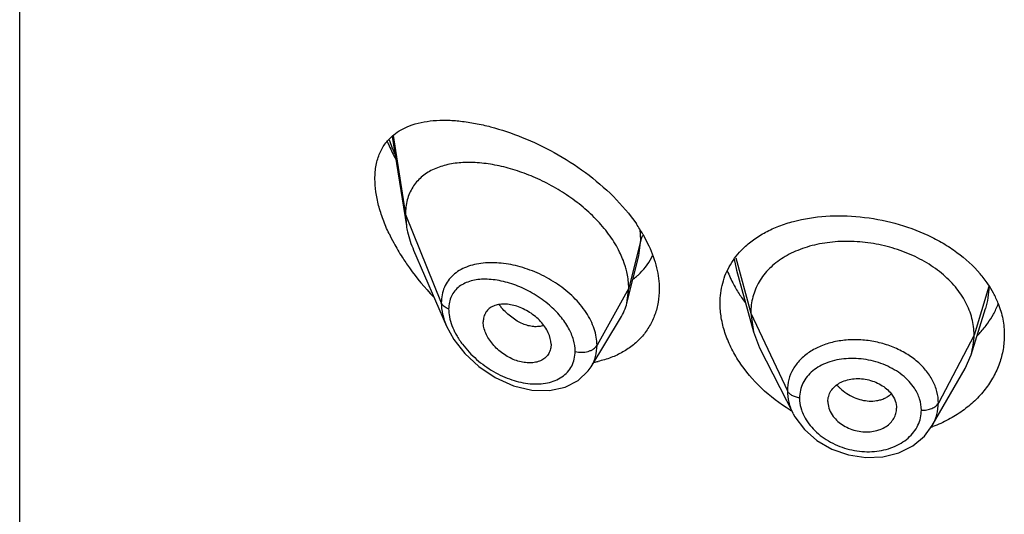
# Model space of a CAD drawing. Units: inches. Extents: x 0.7 to 21.2, y 4.4 to 14.1.
# Drawn here: x 19.6 to 20.1, y 10.9 to 11.2 of the extents above; entities that cross this region are included whole.
import ezdxf

# ---------------------------------------------------------------- set-up
doc = ezdxf.new("R2010")
doc.units = ezdxf.units.IN
doc.header["$LTSCALE"] = 1.21
doc.header["$MEASUREMENT"] = 0
doc.layers.get('0').update_dxf_attribs({"linetype": 'CONTINUOUS'})

msp = doc.modelspace()

# ---------------------------------------------------------------- linework, layer by layer
at = {"color": 7, "linetype": 'Continuous'}
for p, q in [((19.57418101, 6.3519417237), (19.57418101, 12.8479986014)), ((19.757709897, 11.1001948548), (19.7646353259, 11.056136434)), ((19.76418101, 11.0617191041), (19.7646353259, 11.056136434)), ((19.8811695975, 11.051997088), (19.8841446037, 11.046266899)), ((19.7682140129, 11.044187127), (19.7844570268, 11.0067441196)), ((19.8732906094, 11.0181492145), (19.8791493126, 11.0413384255)), ((19.9272141812, 11.0343166276), (19.9355631401, 11.0039660269)), ((19.8732906094, 11.0181492145), (19.87418101, 11.0254815701)), ((20.0427751778, 10.9926331672), (20.0499948494, 11.0154753678)), ((19.855688521, 10.9867909565), (19.8701876979, 11.0107080879)), ((19.9342810087, 11.0132162561), (19.9355631392, 11.0039660287)), ((19.9355631392, 11.0039660287), (19.9386672256, 10.9960161988)), ((19.8359144895, 10.9978162908), (19.8357711383, 10.9961230167)), ((19.9386672282, 10.9960161938), (19.9551593903, 10.9636576932)), ((20.0398202418, 10.9859086067), (20.042775181, 10.992633173)), ((19.8542457538, 10.9846901729), (19.8556880877, 10.9867902809)), ((20.0237181955, 10.9578042732), (20.039820238, 10.9859086)), ((19.9722706107, 10.9696198346), (19.9722937702, 10.9690318973)), ((20.0060882198, 10.9657315352), (20.0061098022, 10.9662783503))]:
    msp.add_line(p, q, dxfattribs=at)
at = {"color": 9, "linetype": 'Continuous'}
for p, q in [((19.7581203646, 11.1006648623), (19.76418101, 11.0617191041)), ((19.76418101, 11.0617191041), (19.7818605792, 11.0182387742)), ((19.8801056957, 11.0493001358), (19.8797719799, 11.0543159318)), ((19.8801056957, 11.0493001358), (19.87418101, 11.0254815701)), ((19.8791770069, 11.0414489045), (19.8801056956, 11.0493001351)), ((19.9260727626, 11.0397467408), (19.9272122626, 11.0343165004)), ((19.926970041, 11.0404638866), (19.9342810087, 11.0132162561)), ((19.87418101, 11.0254815701), (19.8585516345, 10.9973134885)), ((20.0516136479, 11.0262419627), (20.0442810087, 11.0023661299)), ((19.9342810087, 11.0132162561), (19.9523160235, 10.9749383629)), ((20.0442810087, 11.0023661299), (20.0267061117, 10.9688769527))]:
    msp.add_line(p, q, dxfattribs=at)
at = {"color": 7, "linetype": 'Continuous'}
for points in [[(19.7844358607, 11.0067930572), (19.7880005896, 11.0001892275), (19.7934178633, 10.9932307062), (19.8003243866, 10.9868257469), (19.8084665292, 10.9814036333), (19.8173725795, 10.9774334092), (19.8264783735, 10.9752535989), (19.8351739517, 10.975022513), (19.8428915189, 10.9766724589), (19.8493082922, 10.9799740347), (19.8542457538, 10.9846901729)], [(19.9551798498, 10.9636177683), (19.9560115866, 10.9620941313), (19.9607022606, 10.9557866276), (19.9668982776, 10.9503691812), (19.9742740104, 10.9461218444), (19.9824370538, 10.9432982094), (19.9909464122, 10.942052145), (19.999348977, 10.9424369623), (20.0072258611, 10.944417735), (20.0141725487, 10.9478748801), (20.0198472585, 10.9525993951), (20.023689115, 10.957753787)]]:
    msp.add_lwpolyline(points, dxfattribs=at)
at = {"color": 9, "linetype": 'Continuous'}
for centre, radius, start, end in [((19.8558607826, 11.1344668709), 0.1059820637, 199.775786015, 203.9810357752), ((20.0147508141, 11.0266292806), 0.0369680218, 342.4849553251, 359.290492983), ((19.8402508885, 11.0408475429), 0.0380792421, 218.3516358832, 221.0642166108), ((19.9943817078, 10.9939950583), 0.0240343391, 222.6576507207, 224.640257206)]:
    msp.add_arc(centre, radius, start, end, dxfattribs=at)
at = {"color": 7, "linetype": 'Continuous'}
for centre, radius, start, end in [((19.8126637089, 11.012291186), 0.07918090309999999, 30.096511419, 34.4509092825), ((19.845772261, 11.0946586119), 0.0991510575, 205.2615610313, 208.2082758475), ((19.8544608164, 11.0994246913), 0.1090605792, 208.2572115397, 212.5825347796), ((19.8615754731, 11.1039834929), 0.1175104856, 212.5874007819, 215.6981175973), ((19.8580350037, 11.0547723771), 0.0308682391, 314.7435488104, 334.8091766802), ((19.8673276428, 11.1081809121), 0.1246311042, 215.7221430963, 224.2433989423), ((19.9786409128, 11.0558809904), 0.0600371429, 201.3957740759, 204.7655424805), ((19.8571460433, 11.055723009), 0.0321708861, 307.0484116674, 311.5601228152), ((19.8576409977, 11.0551509587), 0.0314144896, 311.5768053444, 314.7679005791), ((20.0039771022, 10.9956512333), 0.0568929506, 34.0601438616, 40.420725523), ((20.0080730751, 10.9984829226), 0.0519137434, 28.2350540056, 34.0028509138), ((19.9900986607, 11.0620585296), 0.0730711063, 212.047862383, 216.5678369208), ((20.0115710156, 11.0004000295), 0.0479250565, 21.3643772344, 28.1942170611), ((20.0144787551, 11.0342967088), 0.0448935506, 331.0964767013, 338.3313699591), ((20.0124310532, 11.0354561008), 0.0472465629, 324.8195257861, 331.0658638435), ((19.8479341713, 11.0389068134), 0.0507676357, 280.5239274833, 282.6426604905), ((19.9988846691, 11.0394935585), 0.0867654118, 238.5851672849, 239.1596287456), ((20.000389211, 11.0203464976), 0.0673410141, 289.8147119462, 290.5360073304001)]:
    msp.add_arc(centre, radius, start, end, dxfattribs=at)
for points, knots in [([(19.7661477438, 11.1054098526), (19.7698805536, 11.106852616), (19.7760602939, 11.1080632244), (19.7845661369, 11.1082983447), (19.7915147888, 11.1078207367), (19.7987715423, 11.1067142383), (19.809003833, 11.1043752097), (19.8221876885, 11.0999182342), (19.8378844157, 11.0924205053), (19.8530681766, 11.0827430607), (19.8668389723, 11.0710757181), (19.8746377007, 11.0619258336), (19.8779571669, 11.0570838167)], [0, 0, 0, 0, 0.09345460289999999, 0.1445571998, 0.198690384, 0.2558165872, 0.3158254074, 0.4436181205, 0.5798654957, 0.7211449287, 0.8629073834000001, 1, 1, 1, 1]), ([(19.7583984606, 11.1009832972), (19.7595390823, 11.1019160425), (19.762022852, 11.1035999637), (19.7647385724, 11.1048651956), (19.7661477438, 11.1054098526)], [0, 0, 0, 0, 0.4937463603, 1, 1, 1, 1]), ([(19.74918101, 11.0793320131), (19.74918101, 11.0816012915), (19.7495399956, 11.0859506796), (19.751343488, 11.0919901052), (19.7543061193, 11.0970812055), (19.7569649, 11.0998110007), (19.7583984606, 11.1009832972)], [0, 0, 0, 0, 0.2800420894, 0.5348259333, 0.771470104, 1, 1, 1, 1]), ([(19.7552627486, 11.0976384798), (19.7555667201, 11.0969207251), (19.7568269261, 11.0940376798), (19.7582142573, 11.0912105774), (19.7593196281, 11.0891177305)], [0, 0, 0, 0, 0.2477418613, 1, 1, 1, 1]), ([(19.8697041908, 11.0432405143), (19.8683557572, 11.0459804), (19.8650879442, 11.0513604386), (19.8589681839, 11.0587572616), (19.8517428067, 11.0655258764), (19.8436977985, 11.071523293), (19.8351012464, 11.0766516495), (19.8262025887, 11.0808439554), (19.8172259412, 11.0840546605), (19.8083666607, 11.086250132), (19.7998014777, 11.0873943846), (19.7916953873, 11.0874479427), (19.7842110048, 11.0863557048), (19.7785420972, 11.0843880327), (19.7745808058, 11.0821499332), (19.7719432444, 11.0801650402), (19.7696319857, 11.0778464252), (19.7676825247, 11.0751969439), (19.7661298341, 11.072226882), (19.7645945307, 11.0677779263), (19.76418101, 11.0641606089), (19.76418101, 11.0617191041)], [0, 0, 0, 0, 0.067443481, 0.1383226831, 0.2114358318, 0.2855726488, 0.3595247289, 0.4321469434, 0.5024857243, 0.5697433004, 0.6333613064, 0.6929041584000001, 0.7482036881999999, 0.7996790414, 0.8243123329, 0.8484468768000001, 0.8723544083, 0.8963602967000001, 0.9208200311, 0.946077828, 1, 1, 1, 1]), ([(19.7561031129, 11.0523457761), (19.755029194, 11.0546247724), (19.7531011411, 11.059178096), (19.7509016659, 11.0660726391), (19.7495245249, 11.0727819784), (19.74918101, 11.0772024325), (19.74918101, 11.0793320131)], [0, 0, 0, 0, 0.2693115543, 0.5278286136, 0.772353744, 1, 1, 1, 1]), ([(19.9305307196, 11.0449981195), (19.9321248872, 11.0465652994), (19.935637154, 11.0495031965), (19.94159423, 11.0531814886), (19.9482384574, 11.0561861795), (19.9580635573, 11.0593285528), (19.9715277721, 11.0613948634), (19.9884043499, 11.0610256867), (20.0054074878, 11.0578839982), (20.0189961691, 11.0529872384), (20.0290161149, 11.0477403062), (20.0379922967, 11.0418620059), (20.0439299086, 11.0364889566), (20.0472899225, 11.0325403567)], [0, 0, 0, 0, 0.052237798, 0.1065161873, 0.1631339288, 0.2222000119, 0.3471278489, 0.4793124453, 0.6149488292, 0.7494795514, 0.8150413531, 0.8788466048, 1, 1, 1, 1]), ([(19.7646353259, 11.056136434), (19.7647902902, 11.0551505728), (19.76558805, 11.0510606403), (19.7669538287, 11.0470919684), (19.7682140129, 11.044187127)], [0, 0, 0, 0, 0.2396434585, 1, 1, 1, 1]), ([(20.0442810087, 11.0023661299), (20.0442810087, 11.0037502662), (20.0441079643, 11.006519448), (20.0433092934, 11.0106315209), (20.0419994752, 11.0146801993), (20.0395508814, 11.020038991), (20.0351838136, 11.0264091625), (20.0282922424, 11.0331330857), (20.0199288032, 11.0388272763), (20.0104257404, 11.0433527327), (20.0001179103, 11.0465598527), (19.9893859465, 11.048368734), (19.978627613, 11.0486931766), (19.9682606974, 11.0475339984), (19.9601579311, 11.0452767049), (19.9542771784, 11.0427389012), (19.9502832114, 11.0405378024), (19.9466687159, 11.038014344), (19.9424358748, 11.0342740219), (19.9389623841, 11.0298753429), (19.9365258713, 11.0249881843), (19.9352235857, 11.0211821256), (19.9344424736, 11.0172407286), (19.9342810087, 11.0145651154), (19.9342810087, 11.0132162561)], [0, 0, 0, 0, 0.0274351779, 0.0548165532, 0.0828224637, 0.1115793265, 0.1713645822, 0.234639437, 0.3013848959, 0.3710049957, 0.4425242161, 0.5146783585, 0.5860726957, 0.6551794996, 0.720700989, 0.7519044023, 0.7819723933, 0.8109406483, 0.8390844506, 0.8937742162000001, 0.9205888752, 0.9470457003, 0.9732640514, 1, 1, 1, 1]), ([(19.8841446037, 11.046266899), (19.8857321835, 11.0428176024), (19.8882272036, 11.0358688665), (19.88918101, 11.0285203131), (19.88918101, 11.0249851093)], [0, 0, 0, 0, 0.5178598288, 1, 1, 1, 1]), ([(19.9242498496, 11.0369999454), (19.925104199, 11.0384521112), (19.927031139, 11.0412640969), (19.9293096336, 11.0437977054), (19.9305307196, 11.0449981195)], [0, 0, 0, 0, 0.4959557636, 1, 1, 1, 1]), ([(19.8730534986, 11.0342456199), (19.8728631852, 11.0350013428), (19.8719911083, 11.0380842825), (19.8707743334, 11.0410660889), (19.8697041908, 11.0432405143)], [0, 0, 0, 0, 0.2433229011, 1, 1, 1, 1]), ([(19.87418101, 11.0254815701), (19.87418101, 11.0262000132), (19.8740824254, 11.0291493831), (19.8735983858, 11.0320819057), (19.8730534986, 11.0342456199)], [0, 0, 0, 0, 0.2435638082, 1, 1, 1, 1]), ([(19.91918101, 11.0180093202), (19.91918101, 11.0197015302), (19.9193902648, 11.0230582274), (19.9203505715, 11.0279714615), (19.921948409, 11.0326549114), (19.9234212019, 11.0355914657), (19.9242498496, 11.0369999454)], [0, 0, 0, 0, 0.2553920319, 0.5059600226, 0.7533693238, 1, 1, 1, 1]), ([(19.9241254116, 11.0307310667), (19.9244165332, 11.0300993252), (19.9256417367, 11.0275540324), (19.9270339396, 11.0250897668), (19.9281632162, 11.023284991)], [0, 0, 0, 0, 0.2462662513, 1, 1, 1, 1]), ([(19.88918101, 11.0249851093), (19.88918101, 11.0228210139), (19.8888411548, 11.0185504405), (19.8872527582, 11.0124061477), (19.88462673, 11.0067609597), (19.8810314385, 11.0017286685), (19.8765602089, 10.9973977796), (19.8713191787, 10.9938399868), (19.8654281558, 10.9911012014), (19.861214808, 10.9898567758), (19.8590456744, 10.9893700863)], [0, 0, 0, 0, 0.1281858361, 0.2523700038, 0.3739954269, 0.4948701945, 0.6166606371, 0.7407843747, 0.8683213581999999, 1, 1, 1, 1]), ([(19.8359144895, 10.9978162908), (19.8359144895, 10.999770814), (19.8350732338, 11.0028260934), (19.8329700125, 11.0064550345), (19.830816409, 11.0091253565), (19.8282479585, 11.0115281709), (19.8253813434, 11.0136052241), (19.8223259442, 11.015305371), (19.8191787051, 11.0165754813), (19.8160379155, 11.0173791189), (19.8129980234, 11.0176864242), (19.810151181, 11.0174906663), (19.807585192, 11.0167685545), (19.8054070912, 11.0154904032), (19.8037469959, 11.0136614182), (19.8027269957, 11.0113625219), (19.802517943, 11.0096696828), (19.802517943, 11.0088016035)], [0, 0, 0, 0, 0.1216000691, 0.189512869, 0.2608090588, 0.3340439592, 0.4077547379999999, 0.4805027929, 0.5510559786, 0.6183282300999999, 0.6815349269, 0.7403571106, 0.7948640536, 0.8459371628, 0.8954266003, 0.9459927151, 1, 1, 1, 1]), ([(19.8701876979, 11.0107080879), (19.8708822878, 11.0118538008), (19.8721080355, 11.014266628), (19.8729587999, 11.0168354023), (19.8732906094, 11.0181492145)], [0, 0, 0, 0, 0.4971712631, 1, 1, 1, 1]), ([(19.953659883, 10.9654465773), (19.9485849299, 10.9685461623), (19.9392545941, 10.9756407812), (19.9298850896, 10.986659947), (19.9244045854, 10.9962091722), (19.9214339106, 11.0034474952), (19.9196106175, 11.0107309536), (19.91918101, 11.0156202779), (19.91918101, 11.0180093202)], [0, 0, 0, 0, 0.2726298816, 0.5329370053, 0.6569915536, 0.7761922884, 0.8904719520000001, 1, 1, 1, 1]), ([(20.0562027817, 11.0178590242), (20.0571739839, 11.0153683335), (20.0586682281, 11.0102525037), (20.05918101, 11.0049442819), (20.05918101, 11.0023210145)], [0, 0, 0, 0, 0.5047273326, 1, 1, 1, 1]), ([(19.8357713633, 10.9961229007), (19.8356329894, 10.9953240727), (19.8351516986, 10.9937740284), (19.833792893, 10.9917593464), (19.831894778, 10.9902040815), (19.8295669825, 10.9891608181), (19.8269209966, 10.9886421306), (19.8240580361, 10.9886192868), (19.8210642703, 10.9890846998), (19.8169541226, 10.9903568068), (19.8120377146, 10.9930506279), (19.8078470874, 10.9968381744), (19.8052033334, 11.0003967914), (19.8037103143, 11.0031800303), (19.802762143, 11.0059906527), (19.802517943, 11.007891768), (19.802517943, 11.0088016035)], [0, 0, 0, 0, 0.0516972359, 0.1019245422, 0.1528146877, 0.2061293388, 0.2629470604, 0.3235499954, 0.387815573, 0.4553713459000001, 0.5970913760000001, 0.7414378802, 0.8117673301999999, 0.8789709687, 0.9419827518, 1, 1, 1, 1]), ([(20.0459499802, 11.0021101312), (20.0464193819, 11.0025918594), (20.0482373175, 11.0045308582), (20.0499042818, 11.0066119961), (20.05104762, 11.0082348136)], [0, 0, 0, 0, 0.2530746002, 1, 1, 1, 1]), ([(20.05918101, 11.0023210145), (20.05918101, 10.9999760808), (20.0587729416, 10.9952550322), (20.0569538681, 10.9883382703), (20.053957826, 10.9817059588), (20.049845316, 10.9754903976), (20.0446937853, 10.9698103984), (20.0385936013, 10.9647833262), (20.0316567933, 10.9605142059), (20.0266231395, 10.9582629754), (20.0240121667, 10.9572848757)], [0, 0, 0, 0, 0.1157650778, 0.2325862636, 0.3514776506, 0.4734214282, 0.5990383844, 0.7286559932, 0.862353459, 1, 1, 1, 1]), ([(20.0427751826, 10.9926331759), (20.0432701311, 10.994199143), (20.0440333713, 10.9974171693), (20.0442810087, 11.0007157003), (20.0442810087, 11.0023661299)], [0, 0, 0, 0, 0.4987691325, 1, 1, 1, 1]), ([(19.9780730278, 10.9787695944), (19.9790124389, 10.9792939946), (19.9810755999, 10.9801462559), (19.9844166907, 10.9808500843), (19.9879684877, 10.980985512), (19.9915732053, 10.9805295106), (19.9950714553, 10.979506383), (19.9983205106, 10.9779895128), (20.0011717509, 10.9760167599), (20.0027495489, 10.9743850929), (20.0034214227, 10.9735192249)], [0, 0, 0, 0, 0.1159322004, 0.2385270505, 0.3662550989, 0.4971270686, 0.6283489269, 0.7574642434000001, 0.8819019245, 1, 1, 1, 1]), ([(19.9722706107, 10.9696198346), (19.9722706107, 10.9705342219), (19.9725429297, 10.9723756711), (19.9737209543, 10.974929479), (19.9755939259, 10.9771392793), (19.9771986459, 10.978281495), (19.9780730278, 10.9787695944)], [0, 0, 0, 0, 0.241942825, 0.4844636284, 0.7350362686, 1, 1, 1, 1]), ([(20.0034214227, 10.9735192249), (20.0042487146, 10.9724530639), (20.0055795599, 10.9701596818), (20.0061098022, 10.967538418), (20.0061098022, 10.9662783503)], [0, 0, 0, 0, 0.5171327906000001, 1, 1, 1, 1]), ([(19.9722887302, 10.9690323031), (19.9723606714, 10.9678578267), (19.9729475011, 10.9654428627), (19.9741848576, 10.9633067188), (19.9749430974, 10.9622985797)], [0, 0, 0, 0, 0.48261402, 1, 1, 1, 1]), ([(19.9749430974, 10.9622985797), (19.9756102432, 10.9614115572), (19.9771730192, 10.9597342078), (19.9800044627, 10.9576839898), (19.9832407304, 10.9561005999), (19.9867362833, 10.9550370938), (19.9903480234, 10.9545753023), (19.9939133209, 10.9547354789), (19.997272431, 10.9554889491), (19.9993433713, 10.956384822), (20.0002867254, 10.9569322744)], [0, 0, 0, 0, 0.1188603851, 0.2435565771, 0.3723875118, 0.5029681032, 0.6331168149, 0.7604219329, 0.8831967152, 1, 1, 1, 1]), ([(20.0002867254, 10.9569322744), (20.0011259753, 10.9574193124), (20.0026683217, 10.9585452228), (20.004493023, 10.9606753027), (20.0056943192, 10.9631051849), (20.0060432267, 10.9648578535), (20.0060939018, 10.9657308879)], [0, 0, 0, 0, 0.2656287961, 0.5177173345, 0.7606044903, 1, 1, 1, 1])]:
    msp.add_open_spline(points, degree=3, knots=knots, dxfattribs=at)
at = {"color": 9, "linetype": 'Continuous'}
for points, knots in [([(19.8811089869, 11.051543403), (19.8809919395, 11.0513659763), (19.880566166, 11.0506635953), (19.8802526575, 11.0498908806), (19.8801056957, 11.0493001356)], [0, 0, 0, 0, 0.2588028072, 1, 1, 1, 1]), ([(19.802486684, 11.0378037788), (19.8010441441, 11.0376576569), (19.7982436743, 11.0372102794), (19.7942687944, 11.036005932), (19.7906967834, 11.0342739047), (19.787607897, 11.0320065556), (19.7850876393, 11.0292126458), (19.783226101, 11.0259224621), (19.7820967421, 11.0222060166), (19.7818606309, 11.0195798241), (19.781860579, 11.0182387747)], [0, 0, 0, 0, 0.138205163, 0.2694880531, 0.3945406826, 0.5147935225, 0.6324708503, 0.7505144576999999, 0.8721724388, 1, 1, 1, 1]), ([(19.8585516345, 10.9973134885), (19.8585515982, 10.9986553201), (19.8583043733, 11.0014059215), (19.8572599066, 11.0055063867), (19.8555605263, 11.0095911966), (19.8524300739, 11.0150074807), (19.8471288728, 11.0212997135), (19.8392709552, 11.0276452815), (19.8303733892, 11.0326611667), (19.8209862667, 11.036152655), (19.8116251979, 11.0380085973), (19.8054283912, 11.0381017588), (19.802486684, 11.0378037788)], [0, 0, 0, 0, 0.0530256155, 0.108525904, 0.1666138159, 0.227289784, 0.3551786848, 0.4890397022, 0.6244685949000001, 0.7570743591, 0.8831566832, 1, 1, 1, 1]), ([(19.8351345022, 11.017057949), (19.8328053809, 11.0190680997), (19.8278302376, 11.0226377868), (19.8197987554, 11.026642689), (19.8128756829, 11.0288013489), (19.8074558379, 11.029697158), (19.8036039666, 11.0299381019), (19.799941158, 11.0297457237), (19.7965229903, 11.0290988896), (19.7934109101, 11.0279761412), (19.7906790378, 11.0263513773), (19.7884148882, 11.0242121383), (19.7867211346, 11.0215682995), (19.7856884051, 11.0184808321), (19.7854762912, 11.0162694462), (19.785476227, 11.0151328614)], [0, 0, 0, 0, 0.1513360195, 0.2994745628, 0.4398427416, 0.5061090886999999, 0.5693222195000001, 0.6293123368, 0.6860708351, 0.7398410764, 0.7912349995, 0.8413271717, 0.8916799319, 0.9440922379000001, 1, 1, 1, 1]), ([(19.7818605792, 11.0182387742), (19.7818606826, 11.0163497653), (19.7823564364, 11.0124112896), (19.7836266231, 11.0086657159), (19.7844368864, 11.0067906103)], [0, 0, 0, 0, 0.4804571798, 1, 1, 1, 1]), ([(19.785476227, 11.0151328614), (19.7850490957, 11.0152980564), (19.784246894, 11.0156755881), (19.7831961715, 11.0164041974), (19.7823776775, 11.0172541969), (19.7819953348, 11.0179073692), (19.7818605792, 11.0182387742)], [0, 0, 0, 0, 0.2810488492, 0.54159084, 0.7804486426999999, 1, 1, 1, 1]), ([(19.785476227, 11.0151328614), (19.7854762932, 11.0142342776), (19.7857712626, 11.0103585491), (19.7871012124, 11.0066140176), (19.7884357744, 11.0039531664)], [0, 0, 0, 0, 0.2318711754, 1, 1, 1, 1]), ([(19.8322519084, 11.0070505437), (19.8314909998, 11.0067984027), (19.8298623056, 11.0064622962), (19.8272998243, 11.006456655), (19.8246209896, 11.0069248949), (19.8218836158, 11.0078586753), (19.8191491182, 11.0092543458), (19.8164745936, 11.01108103), (19.8139025994, 11.0132843918), (19.8123091436, 11.0149505645), (19.8115401376, 11.0158331178)], [0, 0, 0, 0, 0.1013333224, 0.2083092868, 0.3221808148, 0.4435382846, 0.5725926987, 0.7090850634999999, 0.852021145, 1, 1, 1, 1]), ([(19.8445828376, 11.0056838234), (19.8434236615, 11.007805561), (19.8405641333, 11.011889174), (19.8370502578, 11.015404554), (19.8351345022, 11.017057949)], [0, 0, 0, 0, 0.4885980145, 1, 1, 1, 1]), ([(19.8477822747, 10.9943376259), (19.8477821784, 10.9962294858), (19.8471506749, 11.0001990402), (19.8455744585, 11.003868776), (19.8445828376, 11.0056838234)], [0, 0, 0, 0, 0.4777276493, 1, 1, 1, 1]), ([(19.7884357744, 11.0039531664), (19.7887002313, 11.003425892), (19.7898351624, 11.0012999471), (19.7911725327, 10.9992841729), (19.7922681504, 10.9978316134)], [0, 0, 0, 0, 0.2448333929, 1, 1, 1, 1]), ([(20.0267061117, 10.9688769527), (20.0267061099, 10.970767656), (20.0261989532, 10.9746354649), (20.0240104663, 10.9801864272), (20.0204967876, 10.9853561057), (20.0158049587, 10.9899576009), (20.0101217613, 10.993834188), (20.0036801399, 10.9968834535), (19.9967126239, 10.9989882887), (19.9894831579, 11.0000792798), (19.9822626083, 11.0001364895), (19.9753109521, 10.9991646853), (19.9688807618, 10.9971717833), (19.9632090141, 10.994210061), (19.958509495, 10.9903645447), (19.9549780008, 10.9857443408), (19.9527944784, 10.9805120096), (19.9523160218, 10.9767895434), (19.9523160235, 10.9749383629)], [0, 0, 0, 0, 0.0550304372, 0.1121252604, 0.1721807304, 0.2356204884, 0.3022874063, 0.3714964249, 0.4422657496, 0.5133788788, 0.5835823832, 0.6517166723, 0.7168819225, 0.7785732886, 0.8368118806999999, 0.8922377799, 0.9461199092, 1, 1, 1, 1]), ([(19.7922681504, 10.9978316134), (19.7943185231, 10.995113249), (19.7990426457, 10.9901253344), (19.8073082098, 10.9842094894), (19.816266746, 10.9800854351), (19.8240037892, 10.9783411464), (19.8299630692, 10.9781875038), (19.8341147293, 10.9786922467), (19.8379341095, 10.9798356787), (19.8413091583, 10.9816227666), (19.8441160991, 10.9840418742), (19.8462220807, 10.9870519559), (19.8475120458, 10.9905548249), (19.8477822249, 10.9930624425), (19.8477822747, 10.9943376259)], [0, 0, 0, 0, 0.1446568889, 0.2894324929, 0.4294519697, 0.5610805878, 0.6230057622, 0.6819800134999999, 0.7380184157999999, 0.7914544589, 0.8430436109999999, 0.8939779602, 0.9458243798, 1, 1, 1, 1]), ([(19.8477822747, 10.9943376259), (19.8488160022, 10.9940439091), (19.8509777252, 10.9937606881), (19.8536471347, 10.9940926739), (19.8555951837, 10.9947809155), (19.857179573, 10.9956466391), (19.8581519603, 10.9965931599), (19.8585516345, 10.9973134885)], [0, 0, 0, 0, 0.271723608, 0.5436999195000001, 0.6720579734000001, 0.7917076657, 1, 1, 1, 1]), ([(19.8556888254, 10.9867911073), (19.8561570284, 10.9875635144), (19.8569896847, 10.989181901), (19.8582003704, 10.9926595943), (19.8585515935, 10.9954521137), (19.8585516342, 10.997313488)], [0, 0, 0, 0, 0.2458483085, 0.4933570944, 1, 1, 1, 1]), ([(20.0149384801, 10.9761423044), (20.0141459109, 10.9773534784), (20.012294605, 10.9796891961), (20.0089252528, 10.9827585275), (20.0050036741, 10.9854107518), (20.0006490842, 10.987597389), (19.9959742606, 10.9892606384), (19.9911059234, 10.9903646835), (19.9861696734, 10.9908874393), (19.9797901344, 10.9908108593), (19.9736525876, 10.9896039546), (19.9682439009, 10.98716374), (19.9647957429, 10.9848370961), (19.9619763318, 10.9820197625), (19.9598815718, 10.978770861), (19.9585977273, 10.9751802876), (19.9583173828, 10.9726585051), (19.9583173949, 10.9713978489)], [0, 0, 0, 0, 0.0608683289, 0.1246153122, 0.1909660598, 0.2593308211, 0.3289922071, 0.3991089679, 0.4687843731, 0.5371928965999999, 0.6670650506, 0.7279046193, 0.7857751528, 0.8410249247, 0.8943867809999999, 0.9469867055, 1, 1, 1, 1]), ([(19.9772804939, 10.9771072539), (19.9776028734, 10.9767807511), (19.97893512, 10.9755056132), (19.9804065181, 10.9743766281), (19.9815682483, 10.9736228077)], [0, 0, 0, 0, 0.2488672329, 1, 1, 1, 1]), ([(20.0183278828, 10.9654039498), (20.0183279072, 10.9672503636), (20.0177040143, 10.9710628393), (20.0160046996, 10.9745129485), (20.0149384801, 10.9761423044)], [0, 0, 0, 0, 0.4867151265, 1, 1, 1, 1]), ([(19.9523160235, 10.9749383629), (19.9523160369, 10.9730330551), (19.9528327288, 10.9691158109), (19.9542529714, 10.9654397975), (19.9551606047, 10.963657996)], [0, 0, 0, 0, 0.4879197537, 1, 1, 1, 1]), ([(19.9583173949, 10.9713978489), (19.9576377733, 10.9714902316), (19.956337171, 10.9717818705), (19.9545840821, 10.9725463474), (19.9531908664, 10.9735873694), (19.952532935, 10.9744779845), (19.9523160235, 10.9749383629)], [0, 0, 0, 0, 0.2848619457, 0.5501276039999999, 0.7886313931000001, 1, 1, 1, 1]), ([(19.9583173949, 10.9713978489), (19.9583173906, 10.9709153868), (19.9584009294, 10.9689423102), (19.958812002, 10.9669869586), (19.9592741978, 10.9655693764)], [0, 0, 0, 0, 0.2444715116, 1, 1, 1, 1]), ([(19.9815682483, 10.9736228077), (19.9827076487, 10.9728834766), (19.9850771322, 10.9715957082), (19.9899544222, 10.9699017654), (19.9938680008, 10.9696738822), (19.9963059644, 10.9700587678)], [0, 0, 0, 0, 0.2637511812, 0.5207219418, 1, 1, 1, 1]), ([(19.9963059644, 10.9700587678), (19.9970075085, 10.9701695218), (19.9983728314, 10.9704744697), (20.0003020379, 10.9711983942), (20.0020372602, 10.9721765316), (20.0030505474, 10.9730020788), (20.0035105375, 10.9734473592)], [0, 0, 0, 0, 0.2636698409, 0.5175640878, 0.7623266451, 1, 1, 1, 1]), ([(20.0183278828, 10.9654039498), (20.0192175014, 10.9653466317), (20.0205565176, 10.9654031448), (20.0222654705, 10.9657649706), (20.0234509728, 10.9661658864), (20.0245178474, 10.9666898646), (20.025694267, 10.9674964657), (20.0263999108, 10.9682934849), (20.0267061117, 10.9688769527)], [0, 0, 0, 0, 0.2812895315, 0.4185001719, 0.5503270424, 0.6751922395000001, 0.7920820643, 1, 1, 1, 1]), ([(20.0237163667, 10.9578047774), (20.0246814676, 10.9594905124), (20.026192462, 10.9630900952), (20.0267060735, 10.9669635806), (20.0267061117, 10.9688769527)], [0, 0, 0, 0, 0.5037709920000001, 1, 1, 1, 1]), ([(19.9592741978, 10.9655693764), (19.959414693, 10.9651384691), (19.9600474726, 10.9633933187), (19.9609010827, 10.961730558), (19.9616415396, 10.9605396466)], [0, 0, 0, 0, 0.2442554373, 1, 1, 1, 1]), ([(19.9616415396, 10.9605396466), (19.962425333, 10.9592790352), (19.9642523715, 10.9568384962), (19.9675830477, 10.9535930798), (19.9714648183, 10.9507615344), (19.9757832331, 10.9484078785), (19.9804338345, 10.9466074617), (19.985295176, 10.9454096948), (19.9902444696, 10.9448465952), (19.9966830058, 10.9449532683), (20.0028934775, 10.9463245328), (20.0083365493, 10.9489940249), (20.0118141088, 10.951509567), (20.0146489983, 10.954501954), (20.0167504191, 10.95788906), (20.0180402362, 10.9615670453), (20.0183278639, 10.9641310558), (20.0183278828, 10.9654039498)], [0, 0, 0, 0, 0.0614121639, 0.1254667012, 0.1917266634, 0.2595716713, 0.3283732396, 0.3974673665, 0.466160799, 0.5338201308, 0.6634115367, 0.7248404291, 0.783666242, 0.8400180423, 0.8943141540999999, 0.9473385531, 1, 1, 1, 1])]:
    msp.add_open_spline(points, degree=3, knots=knots, dxfattribs=at)

doc.saveas('drawing.dxf')
